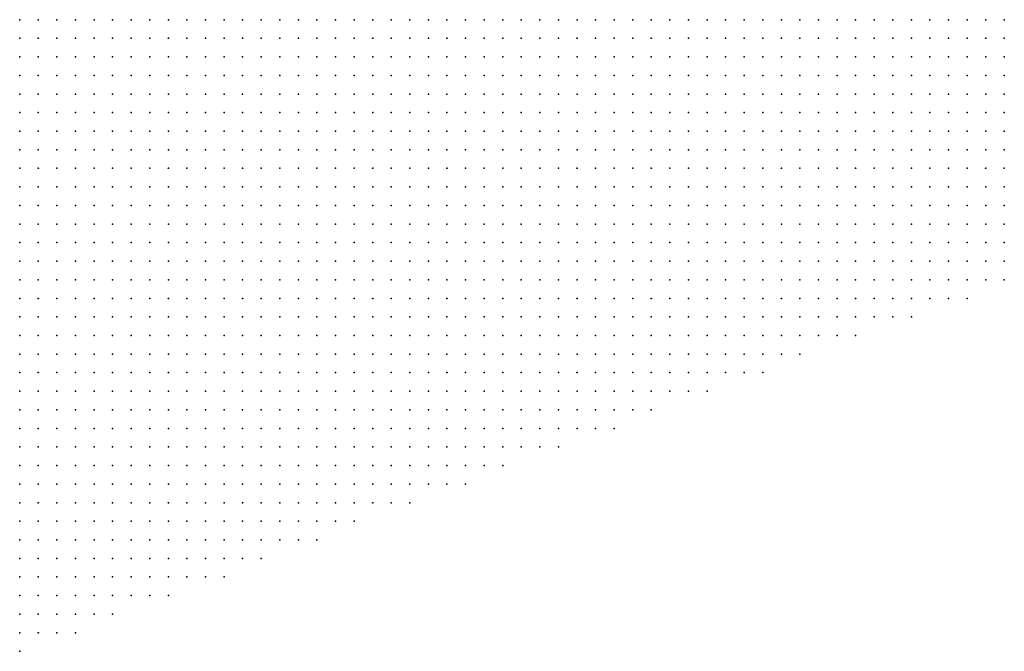
# Model space of a CAD drawing. Units: inches. Extents: x -1.72 to 1.73, y -0.69 to 0.69.
# Drawn here: x 0.65 to 0.75, y -0.28 to -0.21 of the extents above; entities that cross this region are included whole.
import ezdxf

# ---------------------------------------------------------------- set-up
doc = ezdxf.new("R2010")
doc.units = ezdxf.units.IN
doc.header["$MEASUREMENT"] = 0
doc.header["$PDMODE"] = 32
doc.header["$PDSIZE"] = 1e-05
doc.layers.add('layer5', color=5, linetype='Continuous')

msp = doc.modelspace()

# ---------------------------------------------------------------- linework, layer by layer
at = {"layer": 'layer5', "color": 5}
for p in [(0.6472, -0.2105), (0.6492, -0.2105), (0.6512, -0.2105), (0.6532, -0.2105), (0.6552, -0.2105), (0.6572, -0.2105), (0.6592, -0.2105), (0.6612, -0.2105), (0.6632, -0.2105), (0.6652, -0.2105), (0.6672, -0.2105), (0.6692, -0.2105), (0.6712, -0.2105), (0.6732, -0.2105), (0.6752, -0.2105), (0.6772, -0.2105), (0.6792, -0.2105), (0.6812, -0.2105), (0.6832, -0.2105), (0.6852, -0.2105), (0.6872, -0.2105), (0.6892, -0.2105), (0.6912, -0.2105), (0.6932, -0.2105), (0.6952, -0.2105), (0.6972, -0.2105), (0.6992, -0.2105), (0.7012, -0.2105), (0.7032, -0.2105), (0.7052, -0.2105), (0.7072, -0.2105), (0.7092, -0.2105), (0.7112, -0.2105), (0.7132, -0.2105), (0.7152, -0.2105), (0.7172, -0.2105), (0.7192, -0.2105), (0.7212, -0.2105), (0.7232, -0.2105), (0.7252, -0.2105), (0.7272, -0.2105), (0.7292, -0.2105), (0.7312, -0.2105), (0.7332, -0.2105), (0.7352, -0.2105), (0.7372, -0.2105), (0.7392, -0.2105), (0.7412, -0.2105), (0.7432, -0.2105), (0.7452, -0.2105), (0.7472, -0.2105), (0.7492, -0.2105), (0.7512, -0.2105), (0.7532, -0.2105), (0.6472, -0.2125), (0.6492, -0.2125), (0.6512, -0.2125), (0.6532, -0.2125), (0.6552, -0.2125), (0.6572, -0.2125), (0.6592, -0.2125), (0.6612, -0.2125), (0.6632, -0.2125), (0.6652, -0.2125), (0.6672, -0.2125), (0.6692, -0.2125), (0.6712, -0.2125), (0.6732, -0.2125), (0.6752, -0.2125), (0.6772, -0.2125), (0.6792, -0.2125), (0.6812, -0.2125), (0.6832, -0.2125), (0.6852, -0.2125), (0.6872, -0.2125), (0.6892, -0.2125), (0.6912, -0.2125), (0.6932, -0.2125), (0.6952, -0.2125), (0.6972, -0.2125), (0.6992, -0.2125), (0.7012, -0.2125), (0.7032, -0.2125), (0.7052, -0.2125), (0.7072, -0.2125), (0.7092, -0.2125), (0.7112, -0.2125), (0.7132, -0.2125), (0.7152, -0.2125), (0.7172, -0.2125), (0.7192, -0.2125), (0.7212, -0.2125), (0.7232, -0.2125), (0.7252, -0.2125), (0.7272, -0.2125), (0.7292, -0.2125), (0.7312, -0.2125), (0.7332, -0.2125), (0.7352, -0.2125), (0.7372, -0.2125), (0.7392, -0.2125), (0.7412, -0.2125), (0.7432, -0.2125), (0.7452, -0.2125), (0.7472, -0.2125), (0.7492, -0.2125), (0.7512, -0.2125), (0.7532, -0.2125), (0.6472, -0.2145), (0.6492, -0.2145), (0.6512, -0.2145), (0.6532, -0.2145), (0.6552, -0.2145), (0.6572, -0.2145), (0.6592, -0.2145), (0.6612, -0.2145), (0.6632, -0.2145), (0.6652, -0.2145), (0.6672, -0.2145), (0.6692, -0.2145), (0.6712, -0.2145), (0.6732, -0.2145), (0.6752, -0.2145), (0.6772, -0.2145), (0.6792, -0.2145), (0.6812, -0.2145), (0.6832, -0.2145), (0.6852, -0.2145), (0.6872, -0.2145), (0.6892, -0.2145), (0.6912, -0.2145), (0.6932, -0.2145), (0.6952, -0.2145), (0.6972, -0.2145), (0.6992, -0.2145), (0.7012, -0.2145), (0.7032, -0.2145), (0.7052, -0.2145), (0.7072, -0.2145), (0.7092, -0.2145), (0.7112, -0.2145), (0.7132, -0.2145), (0.7152, -0.2145), (0.7172, -0.2145), (0.7192, -0.2145), (0.7212, -0.2145), (0.7232, -0.2145), (0.7252, -0.2145), (0.7272, -0.2145), (0.7292, -0.2145), (0.7312, -0.2145), (0.7332, -0.2145), (0.7352, -0.2145), (0.7372, -0.2145), (0.7392, -0.2145), (0.7412, -0.2145), (0.7432, -0.2145), (0.7452, -0.2145), (0.7472, -0.2145), (0.7492, -0.2145), (0.7512, -0.2145), (0.7532, -0.2145), (0.6472, -0.2165), (0.6492, -0.2165), (0.6512, -0.2165), (0.6532, -0.2165), (0.6552, -0.2165), (0.6572, -0.2165), (0.6592, -0.2165), (0.6612, -0.2165), (0.6632, -0.2165), (0.6652, -0.2165), (0.6672, -0.2165), (0.6692, -0.2165), (0.6712, -0.2165), (0.6732, -0.2165), (0.6752, -0.2165), (0.6772, -0.2165), (0.6792, -0.2165), (0.6812, -0.2165), (0.6832, -0.2165), (0.6852, -0.2165), (0.6872, -0.2165), (0.6892, -0.2165), (0.6912, -0.2165), (0.6932, -0.2165), (0.6952, -0.2165), (0.6972, -0.2165), (0.6992, -0.2165), (0.7012, -0.2165), (0.7032, -0.2165), (0.7052, -0.2165), (0.7072, -0.2165), (0.7092, -0.2165), (0.7112, -0.2165), (0.7132, -0.2165), (0.7152, -0.2165), (0.7172, -0.2165), (0.7192, -0.2165), (0.7212, -0.2165), (0.7232, -0.2165), (0.7252, -0.2165), (0.7272, -0.2165), (0.7292, -0.2165), (0.7312, -0.2165), (0.7332, -0.2165), (0.7352, -0.2165), (0.7372, -0.2165), (0.7392, -0.2165), (0.7412, -0.2165), (0.7432, -0.2165), (0.7452, -0.2165), (0.7472, -0.2165), (0.7492, -0.2165), (0.7512, -0.2165), (0.7532, -0.2165), (0.6472, -0.2185), (0.6492, -0.2185), (0.6512, -0.2185), (0.6532, -0.2185), (0.6552, -0.2185), (0.6572, -0.2185), (0.6592, -0.2185), (0.6612, -0.2185), (0.6632, -0.2185), (0.6652, -0.2185), (0.6672, -0.2185), (0.6692, -0.2185), (0.6712, -0.2185), (0.6732, -0.2185), (0.6752, -0.2185), (0.6772, -0.2185), (0.6792, -0.2185), (0.6812, -0.2185), (0.6832, -0.2185), (0.6852, -0.2185), (0.6872, -0.2185), (0.6892, -0.2185), (0.6912, -0.2185), (0.6932, -0.2185), (0.6952, -0.2185), (0.6972, -0.2185), (0.6992, -0.2185), (0.7012, -0.2185), (0.7032, -0.2185), (0.7052, -0.2185), (0.7072, -0.2185), (0.7092, -0.2185), (0.7112, -0.2185), (0.7132, -0.2185), (0.7152, -0.2185), (0.7172, -0.2185), (0.7192, -0.2185), (0.7212, -0.2185), (0.7232, -0.2185), (0.7252, -0.2185), (0.7272, -0.2185), (0.7292, -0.2185), (0.7312, -0.2185), (0.7332, -0.2185), (0.7352, -0.2185), (0.7372, -0.2185), (0.7392, -0.2185), (0.7412, -0.2185), (0.7432, -0.2185), (0.7452, -0.2185), (0.7472, -0.2185), (0.7492, -0.2185), (0.7512, -0.2185), (0.7532, -0.2185), (0.6472, -0.2205), (0.6492, -0.2205), (0.6512, -0.2205), (0.6532, -0.2205), (0.6552, -0.2205), (0.6572, -0.2205), (0.6592, -0.2205), (0.6612, -0.2205), (0.6632, -0.2205), (0.6652, -0.2205), (0.6672, -0.2205), (0.6692, -0.2205), (0.6712, -0.2205), (0.6732, -0.2205), (0.6752, -0.2205), (0.6772, -0.2205), (0.6792, -0.2205), (0.6812, -0.2205), (0.6832, -0.2205), (0.6852, -0.2205), (0.6872, -0.2205), (0.6892, -0.2205), (0.6912, -0.2205), (0.6932, -0.2205), (0.6952, -0.2205), (0.6972, -0.2205), (0.6992, -0.2205), (0.7012, -0.2205), (0.7032, -0.2205), (0.7052, -0.2205), (0.7072, -0.2205), (0.7092, -0.2205), (0.7112, -0.2205), (0.7132, -0.2205), (0.7152, -0.2205), (0.7172, -0.2205), (0.7192, -0.2205), (0.7212, -0.2205), (0.7232, -0.2205), (0.7252, -0.2205), (0.7272, -0.2205), (0.7292, -0.2205), (0.7312, -0.2205), (0.7332, -0.2205), (0.7352, -0.2205), (0.7372, -0.2205), (0.7392, -0.2205), (0.7412, -0.2205), (0.7432, -0.2205), (0.7452, -0.2205), (0.7472, -0.2205), (0.7492, -0.2205), (0.7512, -0.2205), (0.7532, -0.2205), (0.6472, -0.2225), (0.6492, -0.2225), (0.6512, -0.2225), (0.6532, -0.2225), (0.6552, -0.2225), (0.6572, -0.2225), (0.6592, -0.2225), (0.6612, -0.2225), (0.6632, -0.2225), (0.6652, -0.2225), (0.6672, -0.2225), (0.6692, -0.2225), (0.6712, -0.2225), (0.6732, -0.2225), (0.6752, -0.2225), (0.6772, -0.2225), (0.6792, -0.2225), (0.6812, -0.2225), (0.6832, -0.2225), (0.6852, -0.2225), (0.6872, -0.2225), (0.6892, -0.2225), (0.6912, -0.2225), (0.6932, -0.2225), (0.6952, -0.2225), (0.6972, -0.2225), (0.6992, -0.2225), (0.7012, -0.2225), (0.7032, -0.2225), (0.7052, -0.2225), (0.7072, -0.2225), (0.7092, -0.2225), (0.7112, -0.2225), (0.7132, -0.2225), (0.7152, -0.2225), (0.7172, -0.2225), (0.7192, -0.2225), (0.7212, -0.2225), (0.7232, -0.2225), (0.7252, -0.2225), (0.7272, -0.2225), (0.7292, -0.2225), (0.7312, -0.2225), (0.7332, -0.2225), (0.7352, -0.2225), (0.7372, -0.2225), (0.7392, -0.2225), (0.7412, -0.2225), (0.7432, -0.2225), (0.7452, -0.2225), (0.7472, -0.2225), (0.7492, -0.2225), (0.7512, -0.2225), (0.7532, -0.2225), (0.6472, -0.2245), (0.6492, -0.2245), (0.6512, -0.2245), (0.6532, -0.2245), (0.6552, -0.2245), (0.6572, -0.2245), (0.6592, -0.2245), (0.6612, -0.2245), (0.6632, -0.2245), (0.6652, -0.2245), (0.6672, -0.2245), (0.6692, -0.2245), (0.6712, -0.2245), (0.6732, -0.2245), (0.6752, -0.2245), (0.6772, -0.2245), (0.6792, -0.2245), (0.6812, -0.2245), (0.6832, -0.2245), (0.6852, -0.2245), (0.6872, -0.2245), (0.6892, -0.2245), (0.6912, -0.2245), (0.6932, -0.2245), (0.6952, -0.2245), (0.6972, -0.2245), (0.6992, -0.2245), (0.7012, -0.2245), (0.7032, -0.2245), (0.7052, -0.2245), (0.7072, -0.2245), (0.7092, -0.2245), (0.7112, -0.2245), (0.7132, -0.2245), (0.7152, -0.2245), (0.7172, -0.2245), (0.7192, -0.2245), (0.7212, -0.2245), (0.7232, -0.2245), (0.7252, -0.2245), (0.7272, -0.2245), (0.7292, -0.2245), (0.7312, -0.2245), (0.7332, -0.2245), (0.7352, -0.2245), (0.7372, -0.2245), (0.7392, -0.2245), (0.7412, -0.2245), (0.7432, -0.2245), (0.7452, -0.2245), (0.7472, -0.2245), (0.7492, -0.2245), (0.7512, -0.2245), (0.7532, -0.2245), (0.6472, -0.2265), (0.6492, -0.2265), (0.6512, -0.2265), (0.6532, -0.2265), (0.6552, -0.2265), (0.6572, -0.2265), (0.6592, -0.2265), (0.6612, -0.2265), (0.6632, -0.2265), (0.6652, -0.2265), (0.6672, -0.2265), (0.6692, -0.2265), (0.6712, -0.2265), (0.6732, -0.2265), (0.6752, -0.2265), (0.6772, -0.2265), (0.6792, -0.2265), (0.6812, -0.2265), (0.6832, -0.2265), (0.6852, -0.2265), (0.6872, -0.2265), (0.6892, -0.2265), (0.6912, -0.2265), (0.6932, -0.2265), (0.6952, -0.2265), (0.6972, -0.2265), (0.6992, -0.2265), (0.7012, -0.2265), (0.7032, -0.2265), (0.7052, -0.2265), (0.7072, -0.2265), (0.7092, -0.2265), (0.7112, -0.2265), (0.7132, -0.2265), (0.7152, -0.2265), (0.7172, -0.2265), (0.7192, -0.2265), (0.7212, -0.2265), (0.7232, -0.2265), (0.7252, -0.2265), (0.7272, -0.2265), (0.7292, -0.2265), (0.7312, -0.2265), (0.7332, -0.2265), (0.7352, -0.2265), (0.7372, -0.2265), (0.7392, -0.2265), (0.7412, -0.2265), (0.7432, -0.2265), (0.7452, -0.2265), (0.7472, -0.2265), (0.7492, -0.2265), (0.7512, -0.2265), (0.7532, -0.2265), (0.6472, -0.2285), (0.6492, -0.2285), (0.6512, -0.2285), (0.6532, -0.2285), (0.6552, -0.2285), (0.6572, -0.2285), (0.6592, -0.2285), (0.6612, -0.2285), (0.6632, -0.2285), (0.6652, -0.2285), (0.6672, -0.2285), (0.6692, -0.2285), (0.6712, -0.2285), (0.6732, -0.2285), (0.6752, -0.2285), (0.6772, -0.2285), (0.6792, -0.2285), (0.6812, -0.2285), (0.6832, -0.2285), (0.6852, -0.2285), (0.6872, -0.2285), (0.6892, -0.2285), (0.6912, -0.2285), (0.6932, -0.2285), (0.6952, -0.2285), (0.6972, -0.2285), (0.6992, -0.2285), (0.7012, -0.2285), (0.7032, -0.2285), (0.7052, -0.2285), (0.7072, -0.2285), (0.7092, -0.2285), (0.7112, -0.2285), (0.7132, -0.2285), (0.7152, -0.2285), (0.7172, -0.2285), (0.7192, -0.2285), (0.7212, -0.2285), (0.7232, -0.2285), (0.7252, -0.2285), (0.7272, -0.2285), (0.7292, -0.2285), (0.7312, -0.2285), (0.7332, -0.2285), (0.7352, -0.2285), (0.7372, -0.2285), (0.7392, -0.2285), (0.7412, -0.2285), (0.7432, -0.2285), (0.7452, -0.2285), (0.7472, -0.2285), (0.7492, -0.2285), (0.7512, -0.2285), (0.7532, -0.2285), (0.6472, -0.2305), (0.6492, -0.2305), (0.6512, -0.2305), (0.6532, -0.2305), (0.6552, -0.2305), (0.6572, -0.2305), (0.6592, -0.2305), (0.6612, -0.2305), (0.6632, -0.2305), (0.6652, -0.2305), (0.6672, -0.2305), (0.6692, -0.2305), (0.6712, -0.2305), (0.6732, -0.2305), (0.6752, -0.2305), (0.6772, -0.2305), (0.6792, -0.2305), (0.6812, -0.2305), (0.6832, -0.2305), (0.6852, -0.2305), (0.6872, -0.2305), (0.6892, -0.2305), (0.6912, -0.2305), (0.6932, -0.2305), (0.6952, -0.2305), (0.6972, -0.2305), (0.6992, -0.2305), (0.7012, -0.2305), (0.7032, -0.2305), (0.7052, -0.2305), (0.7072, -0.2305), (0.7092, -0.2305), (0.7112, -0.2305), (0.7132, -0.2305), (0.7152, -0.2305), (0.7172, -0.2305), (0.7192, -0.2305), (0.7212, -0.2305), (0.7232, -0.2305), (0.7252, -0.2305), (0.7272, -0.2305), (0.7292, -0.2305), (0.7312, -0.2305), (0.7332, -0.2305), (0.7352, -0.2305), (0.7372, -0.2305), (0.7392, -0.2305), (0.7412, -0.2305), (0.7432, -0.2305), (0.7452, -0.2305), (0.7472, -0.2305), (0.7492, -0.2305), (0.7512, -0.2305), (0.7532, -0.2305), (0.6472, -0.2325), (0.6492, -0.2325), (0.6512, -0.2325), (0.6532, -0.2325), (0.6552, -0.2325), (0.6572, -0.2325), (0.6592, -0.2325), (0.6612, -0.2325), (0.6632, -0.2325), (0.6652, -0.2325), (0.6672, -0.2325), (0.6692, -0.2325), (0.6712, -0.2325), (0.6732, -0.2325), (0.6752, -0.2325), (0.6772, -0.2325), (0.6792, -0.2325), (0.6812, -0.2325), (0.6832, -0.2325), (0.6852, -0.2325), (0.6872, -0.2325), (0.6892, -0.2325), (0.6912, -0.2325), (0.6932, -0.2325), (0.6952, -0.2325), (0.6972, -0.2325), (0.6992, -0.2325), (0.7012, -0.2325), (0.7032, -0.2325), (0.7052, -0.2325), (0.7072, -0.2325), (0.7092, -0.2325), (0.7112, -0.2325), (0.7132, -0.2325), (0.7152, -0.2325), (0.7172, -0.2325), (0.7192, -0.2325), (0.7212, -0.2325), (0.7232, -0.2325), (0.7252, -0.2325), (0.7272, -0.2325), (0.7292, -0.2325), (0.7312, -0.2325), (0.7332, -0.2325), (0.7352, -0.2325), (0.7372, -0.2325), (0.7392, -0.2325), (0.7412, -0.2325), (0.7432, -0.2325), (0.7452, -0.2325), (0.7472, -0.2325), (0.7492, -0.2325), (0.7512, -0.2325), (0.7532, -0.2325), (0.6472, -0.2345), (0.6492, -0.2345), (0.6512, -0.2345), (0.6532, -0.2345), (0.6552, -0.2345), (0.6572, -0.2345), (0.6592, -0.2345), (0.6612, -0.2345), (0.6632, -0.2345), (0.6652, -0.2345), (0.6672, -0.2345), (0.6692, -0.2345), (0.6712, -0.2345), (0.6732, -0.2345), (0.6752, -0.2345), (0.6772, -0.2345), (0.6792, -0.2345), (0.6812, -0.2345), (0.6832, -0.2345), (0.6852, -0.2345), (0.6872, -0.2345), (0.6892, -0.2345), (0.6912, -0.2345), (0.6932, -0.2345), (0.6952, -0.2345), (0.6972, -0.2345), (0.6992, -0.2345), (0.7012, -0.2345), (0.7032, -0.2345), (0.7052, -0.2345), (0.7072, -0.2345), (0.7092, -0.2345), (0.7112, -0.2345), (0.7132, -0.2345), (0.7152, -0.2345), (0.7172, -0.2345), (0.7192, -0.2345), (0.7212, -0.2345), (0.7232, -0.2345), (0.7252, -0.2345), (0.7272, -0.2345), (0.7292, -0.2345), (0.7312, -0.2345), (0.7332, -0.2345), (0.7352, -0.2345), (0.7372, -0.2345), (0.7392, -0.2345), (0.7412, -0.2345), (0.7432, -0.2345), (0.7452, -0.2345), (0.7472, -0.2345), (0.7492, -0.2345), (0.7512, -0.2345), (0.7532, -0.2345), (0.6472, -0.2365), (0.6492, -0.2365), (0.6512, -0.2365), (0.6532, -0.2365), (0.6552, -0.2365), (0.6572, -0.2365), (0.6592, -0.2365), (0.6612, -0.2365), (0.6632, -0.2365), (0.6652, -0.2365), (0.6672, -0.2365), (0.6692, -0.2365), (0.6712, -0.2365), (0.6732, -0.2365), (0.6752, -0.2365), (0.6772, -0.2365), (0.6792, -0.2365), (0.6812, -0.2365), (0.6832, -0.2365), (0.6852, -0.2365), (0.6872, -0.2365), (0.6892, -0.2365), (0.6912, -0.2365), (0.6932, -0.2365), (0.6952, -0.2365), (0.6972, -0.2365), (0.6992, -0.2365), (0.7012, -0.2365), (0.7032, -0.2365), (0.7052, -0.2365), (0.7072, -0.2365), (0.7092, -0.2365), (0.7112, -0.2365), (0.7132, -0.2365), (0.7152, -0.2365), (0.7172, -0.2365), (0.7192, -0.2365), (0.7212, -0.2365), (0.7232, -0.2365), (0.7252, -0.2365), (0.7272, -0.2365), (0.7292, -0.2365), (0.7312, -0.2365), (0.7332, -0.2365), (0.7352, -0.2365), (0.7372, -0.2365), (0.7392, -0.2365), (0.7412, -0.2365), (0.7432, -0.2365), (0.7452, -0.2365), (0.7472, -0.2365), (0.7492, -0.2365), (0.7512, -0.2365), (0.7532, -0.2365), (0.6472, -0.2385), (0.6492, -0.2385), (0.6512, -0.2385), (0.6532, -0.2385), (0.6552, -0.2385), (0.6572, -0.2385), (0.6592, -0.2385), (0.6612, -0.2385), (0.6632, -0.2385), (0.6652, -0.2385), (0.6672, -0.2385), (0.6692, -0.2385), (0.6712, -0.2385), (0.6732, -0.2385), (0.6752, -0.2385), (0.6772, -0.2385), (0.6792, -0.2385), (0.6812, -0.2385), (0.6832, -0.2385), (0.6852, -0.2385), (0.6872, -0.2385), (0.6892, -0.2385), (0.6912, -0.2385), (0.6932, -0.2385), (0.6952, -0.2385), (0.6972, -0.2385), (0.6992, -0.2385), (0.7012, -0.2385), (0.7032, -0.2385), (0.7052, -0.2385), (0.7072, -0.2385), (0.7092, -0.2385), (0.7112, -0.2385), (0.7132, -0.2385), (0.7152, -0.2385), (0.7172, -0.2385), (0.7192, -0.2385), (0.7212, -0.2385), (0.7232, -0.2385), (0.7252, -0.2385), (0.7272, -0.2385), (0.7292, -0.2385), (0.7312, -0.2385), (0.7332, -0.2385), (0.7352, -0.2385), (0.7372, -0.2385), (0.7392, -0.2385), (0.7412, -0.2385), (0.7432, -0.2385), (0.7452, -0.2385), (0.7472, -0.2385), (0.7492, -0.2385), (0.7512, -0.2385), (0.7532, -0.2385), (0.6472, -0.2405), (0.6492, -0.2405), (0.6512, -0.2405), (0.6532, -0.2405), (0.6552, -0.2405), (0.6572, -0.2405), (0.6592, -0.2405), (0.6612, -0.2405), (0.6632, -0.2405), (0.6652, -0.2405), (0.6672, -0.2405), (0.6692, -0.2405), (0.6712, -0.2405), (0.6732, -0.2405), (0.6752, -0.2405), (0.6772, -0.2405), (0.6792, -0.2405), (0.6812, -0.2405), (0.6832, -0.2405), (0.6852, -0.2405), (0.6872, -0.2405), (0.6892, -0.2405), (0.6912, -0.2405), (0.6932, -0.2405), (0.6952, -0.2405), (0.6972, -0.2405), (0.6992, -0.2405), (0.7012, -0.2405), (0.7032, -0.2405), (0.7052, -0.2405), (0.7072, -0.2405), (0.7092, -0.2405), (0.7112, -0.2405), (0.7132, -0.2405), (0.7152, -0.2405), (0.7172, -0.2405), (0.7192, -0.2405), (0.7212, -0.2405), (0.7232, -0.2405), (0.7252, -0.2405), (0.7272, -0.2405), (0.7292, -0.2405), (0.7312, -0.2405), (0.7332, -0.2405), (0.7352, -0.2405), (0.7372, -0.2405), (0.7392, -0.2405), (0.7412, -0.2405), (0.7432, -0.2405), (0.7452, -0.2405), (0.7472, -0.2405), (0.7492, -0.2405), (0.6472, -0.2425), (0.6492, -0.2425), (0.6512, -0.2425), (0.6532, -0.2425), (0.6552, -0.2425), (0.6572, -0.2425), (0.6592, -0.2425), (0.6612, -0.2425), (0.6632, -0.2425), (0.6652, -0.2425), (0.6672, -0.2425), (0.6692, -0.2425), (0.6712, -0.2425), (0.6732, -0.2425), (0.6752, -0.2425), (0.6772, -0.2425), (0.6792, -0.2425), (0.6812, -0.2425), (0.6832, -0.2425), (0.6852, -0.2425), (0.6872, -0.2425), (0.6892, -0.2425), (0.6912, -0.2425), (0.6932, -0.2425), (0.6952, -0.2425), (0.6972, -0.2425), (0.6992, -0.2425), (0.7012, -0.2425), (0.7032, -0.2425), (0.7052, -0.2425), (0.7072, -0.2425), (0.7092, -0.2425), (0.7112, -0.2425), (0.7132, -0.2425), (0.7152, -0.2425), (0.7172, -0.2425), (0.7192, -0.2425), (0.7212, -0.2425), (0.7232, -0.2425), (0.7252, -0.2425), (0.7272, -0.2425), (0.7292, -0.2425), (0.7312, -0.2425), (0.7332, -0.2425), (0.7352, -0.2425), (0.7372, -0.2425), (0.7392, -0.2425), (0.7412, -0.2425), (0.7432, -0.2425), (0.6472, -0.2445), (0.6492, -0.2445), (0.6512, -0.2445), (0.6532, -0.2445), (0.6552, -0.2445), (0.6572, -0.2445), (0.6592, -0.2445), (0.6612, -0.2445), (0.6632, -0.2445), (0.6652, -0.2445), (0.6672, -0.2445), (0.6692, -0.2445), (0.6712, -0.2445), (0.6732, -0.2445), (0.6752, -0.2445), (0.6772, -0.2445), (0.6792, -0.2445), (0.6812, -0.2445), (0.6832, -0.2445), (0.6852, -0.2445), (0.6872, -0.2445), (0.6892, -0.2445), (0.6912, -0.2445), (0.6932, -0.2445), (0.6952, -0.2445), (0.6972, -0.2445), (0.6992, -0.2445), (0.7012, -0.2445), (0.7032, -0.2445), (0.7052, -0.2445), (0.7072, -0.2445), (0.7092, -0.2445), (0.7112, -0.2445), (0.7132, -0.2445), (0.7152, -0.2445), (0.7172, -0.2445), (0.7192, -0.2445), (0.7212, -0.2445), (0.7232, -0.2445), (0.7252, -0.2445), (0.7272, -0.2445), (0.7292, -0.2445), (0.7312, -0.2445), (0.7332, -0.2445), (0.7352, -0.2445), (0.7372, -0.2445), (0.6472, -0.2465), (0.6492, -0.2465), (0.6512, -0.2465), (0.6532, -0.2465), (0.6552, -0.2465), (0.6572, -0.2465), (0.6592, -0.2465), (0.6612, -0.2465), (0.6632, -0.2465), (0.6652, -0.2465), (0.6672, -0.2465), (0.6692, -0.2465), (0.6712, -0.2465), (0.6732, -0.2465), (0.6752, -0.2465), (0.6772, -0.2465), (0.6792, -0.2465), (0.6812, -0.2465), (0.6832, -0.2465), (0.6852, -0.2465), (0.6872, -0.2465), (0.6892, -0.2465), (0.6912, -0.2465), (0.6932, -0.2465), (0.6952, -0.2465), (0.6972, -0.2465), (0.6992, -0.2465), (0.7012, -0.2465), (0.7032, -0.2465), (0.7052, -0.2465), (0.7072, -0.2465), (0.7092, -0.2465), (0.7112, -0.2465), (0.7132, -0.2465), (0.7152, -0.2465), (0.7172, -0.2465), (0.7192, -0.2465), (0.7212, -0.2465), (0.7232, -0.2465), (0.7252, -0.2465), (0.7272, -0.2465), (0.7292, -0.2465), (0.7312, -0.2465), (0.6472, -0.2485), (0.6492, -0.2485), (0.6512, -0.2485), (0.6532, -0.2485), (0.6552, -0.2485), (0.6572, -0.2485), (0.6592, -0.2485), (0.6612, -0.2485), (0.6632, -0.2485), (0.6652, -0.2485), (0.6672, -0.2485), (0.6692, -0.2485), (0.6712, -0.2485), (0.6732, -0.2485), (0.6752, -0.2485), (0.6772, -0.2485), (0.6792, -0.2485), (0.6812, -0.2485), (0.6832, -0.2485), (0.6852, -0.2485), (0.6872, -0.2485), (0.6892, -0.2485), (0.6912, -0.2485), (0.6932, -0.2485), (0.6952, -0.2485), (0.6972, -0.2485), (0.6992, -0.2485), (0.7012, -0.2485), (0.7032, -0.2485), (0.7052, -0.2485), (0.7072, -0.2485), (0.7092, -0.2485), (0.7112, -0.2485), (0.7132, -0.2485), (0.7152, -0.2485), (0.7172, -0.2485), (0.7192, -0.2485), (0.7212, -0.2485), (0.7232, -0.2485), (0.7252, -0.2485), (0.7272, -0.2485), (0.6472, -0.2505), (0.6492, -0.2505), (0.6512, -0.2505), (0.6532, -0.2505), (0.6552, -0.2505), (0.6572, -0.2505), (0.6592, -0.2505), (0.6612, -0.2505), (0.6632, -0.2505), (0.6652, -0.2505), (0.6672, -0.2505), (0.6692, -0.2505), (0.6712, -0.2505), (0.6732, -0.2505), (0.6752, -0.2505), (0.6772, -0.2505), (0.6792, -0.2505), (0.6812, -0.2505), (0.6832, -0.2505), (0.6852, -0.2505), (0.6872, -0.2505), (0.6892, -0.2505), (0.6912, -0.2505), (0.6932, -0.2505), (0.6952, -0.2505), (0.6972, -0.2505), (0.6992, -0.2505), (0.7012, -0.2505), (0.7032, -0.2505), (0.7052, -0.2505), (0.7072, -0.2505), (0.7092, -0.2505), (0.7112, -0.2505), (0.7132, -0.2505), (0.7152, -0.2505), (0.7172, -0.2505), (0.7192, -0.2505), (0.7212, -0.2505), (0.6472, -0.2525), (0.6492, -0.2525), (0.6512, -0.2525), (0.6532, -0.2525), (0.6552, -0.2525), (0.6572, -0.2525), (0.6592, -0.2525), (0.6612, -0.2525), (0.6632, -0.2525), (0.6652, -0.2525), (0.6672, -0.2525), (0.6692, -0.2525), (0.6712, -0.2525), (0.6732, -0.2525), (0.6752, -0.2525), (0.6772, -0.2525), (0.6792, -0.2525), (0.6812, -0.2525), (0.6832, -0.2525), (0.6852, -0.2525), (0.6872, -0.2525), (0.6892, -0.2525), (0.6912, -0.2525), (0.6932, -0.2525), (0.6952, -0.2525), (0.6972, -0.2525), (0.6992, -0.2525), (0.7012, -0.2525), (0.7032, -0.2525), (0.7052, -0.2525), (0.7072, -0.2525), (0.7092, -0.2525), (0.7112, -0.2525), (0.7132, -0.2525), (0.7152, -0.2525), (0.6472, -0.2545), (0.6492, -0.2545), (0.6512, -0.2545), (0.6532, -0.2545), (0.6552, -0.2545), (0.6572, -0.2545), (0.6592, -0.2545), (0.6612, -0.2545), (0.6632, -0.2545), (0.6652, -0.2545), (0.6672, -0.2545), (0.6692, -0.2545), (0.6712, -0.2545), (0.6732, -0.2545), (0.6752, -0.2545), (0.6772, -0.2545), (0.6792, -0.2545), (0.6812, -0.2545), (0.6832, -0.2545), (0.6852, -0.2545), (0.6872, -0.2545), (0.6892, -0.2545), (0.6912, -0.2545), (0.6932, -0.2545), (0.6952, -0.2545), (0.6972, -0.2545), (0.6992, -0.2545), (0.7012, -0.2545), (0.7032, -0.2545), (0.7052, -0.2545), (0.7072, -0.2545), (0.7092, -0.2545), (0.7112, -0.2545), (0.6472, -0.2565), (0.6492, -0.2565), (0.6512, -0.2565), (0.6532, -0.2565), (0.6552, -0.2565), (0.6572, -0.2565), (0.6592, -0.2565), (0.6612, -0.2565), (0.6632, -0.2565), (0.6652, -0.2565), (0.6672, -0.2565), (0.6692, -0.2565), (0.6712, -0.2565), (0.6732, -0.2565), (0.6752, -0.2565), (0.6772, -0.2565), (0.6792, -0.2565), (0.6812, -0.2565), (0.6832, -0.2565), (0.6852, -0.2565), (0.6872, -0.2565), (0.6892, -0.2565), (0.6912, -0.2565), (0.6932, -0.2565), (0.6952, -0.2565), (0.6972, -0.2565), (0.6992, -0.2565), (0.7012, -0.2565), (0.7032, -0.2565), (0.7052, -0.2565), (0.6472, -0.2585), (0.6492, -0.2585), (0.6512, -0.2585), (0.6532, -0.2585), (0.6552, -0.2585), (0.6572, -0.2585), (0.6592, -0.2585), (0.6612, -0.2585), (0.6632, -0.2585), (0.6652, -0.2585), (0.6672, -0.2585), (0.6692, -0.2585), (0.6712, -0.2585), (0.6732, -0.2585), (0.6752, -0.2585), (0.6772, -0.2585), (0.6792, -0.2585), (0.6812, -0.2585), (0.6832, -0.2585), (0.6852, -0.2585), (0.6872, -0.2585), (0.6892, -0.2585), (0.6912, -0.2585), (0.6932, -0.2585), (0.6952, -0.2585), (0.6972, -0.2585), (0.6992, -0.2585), (0.6472, -0.2605), (0.6492, -0.2605), (0.6512, -0.2605), (0.6532, -0.2605), (0.6552, -0.2605), (0.6572, -0.2605), (0.6592, -0.2605), (0.6612, -0.2605), (0.6632, -0.2605), (0.6652, -0.2605), (0.6672, -0.2605), (0.6692, -0.2605), (0.6712, -0.2605), (0.6732, -0.2605), (0.6752, -0.2605), (0.6772, -0.2605), (0.6792, -0.2605), (0.6812, -0.2605), (0.6832, -0.2605), (0.6852, -0.2605), (0.6872, -0.2605), (0.6892, -0.2605), (0.6912, -0.2605), (0.6932, -0.2605), (0.6952, -0.2605), (0.6472, -0.2625), (0.6492, -0.2625), (0.6512, -0.2625), (0.6532, -0.2625), (0.6552, -0.2625), (0.6572, -0.2625), (0.6592, -0.2625), (0.6612, -0.2625), (0.6632, -0.2625), (0.6652, -0.2625), (0.6672, -0.2625), (0.6692, -0.2625), (0.6712, -0.2625), (0.6732, -0.2625), (0.6752, -0.2625), (0.6772, -0.2625), (0.6792, -0.2625), (0.6812, -0.2625), (0.6832, -0.2625), (0.6852, -0.2625), (0.6872, -0.2625), (0.6892, -0.2625), (0.6472, -0.2645), (0.6492, -0.2645), (0.6512, -0.2645), (0.6532, -0.2645), (0.6552, -0.2645), (0.6572, -0.2645), (0.6592, -0.2645), (0.6612, -0.2645), (0.6632, -0.2645), (0.6652, -0.2645), (0.6672, -0.2645), (0.6692, -0.2645), (0.6712, -0.2645), (0.6732, -0.2645), (0.6752, -0.2645), (0.6772, -0.2645), (0.6792, -0.2645), (0.6812, -0.2645), (0.6832, -0.2645), (0.6472, -0.2665), (0.6492, -0.2665), (0.6512, -0.2665), (0.6532, -0.2665), (0.6552, -0.2665), (0.6572, -0.2665), (0.6592, -0.2665), (0.6612, -0.2665), (0.6632, -0.2665), (0.6652, -0.2665), (0.6672, -0.2665), (0.6692, -0.2665), (0.6712, -0.2665), (0.6732, -0.2665), (0.6752, -0.2665), (0.6772, -0.2665), (0.6792, -0.2665), (0.6472, -0.2685), (0.6492, -0.2685), (0.6512, -0.2685), (0.6532, -0.2685), (0.6552, -0.2685), (0.6572, -0.2685), (0.6592, -0.2685), (0.6612, -0.2685), (0.6632, -0.2685), (0.6652, -0.2685), (0.6672, -0.2685), (0.6692, -0.2685), (0.6712, -0.2685), (0.6732, -0.2685), (0.6472, -0.2705), (0.6492, -0.2705), (0.6512, -0.2705), (0.6532, -0.2705), (0.6552, -0.2705), (0.6572, -0.2705), (0.6592, -0.2705), (0.6612, -0.2705), (0.6632, -0.2705), (0.6652, -0.2705), (0.6672, -0.2705), (0.6692, -0.2705), (0.6472, -0.2725), (0.6492, -0.2725), (0.6512, -0.2725), (0.6532, -0.2725), (0.6552, -0.2725), (0.6572, -0.2725), (0.6592, -0.2725), (0.6612, -0.2725), (0.6632, -0.2725), (0.6472, -0.2745), (0.6492, -0.2745), (0.6512, -0.2745), (0.6532, -0.2745), (0.6552, -0.2745), (0.6572, -0.2745), (0.6472, -0.2765), (0.6492, -0.2765), (0.6512, -0.2765), (0.6532, -0.2765), (0.6472, -0.2785)]:
    msp.add_point(p, dxfattribs=at)

doc.saveas('drawing.dxf')
